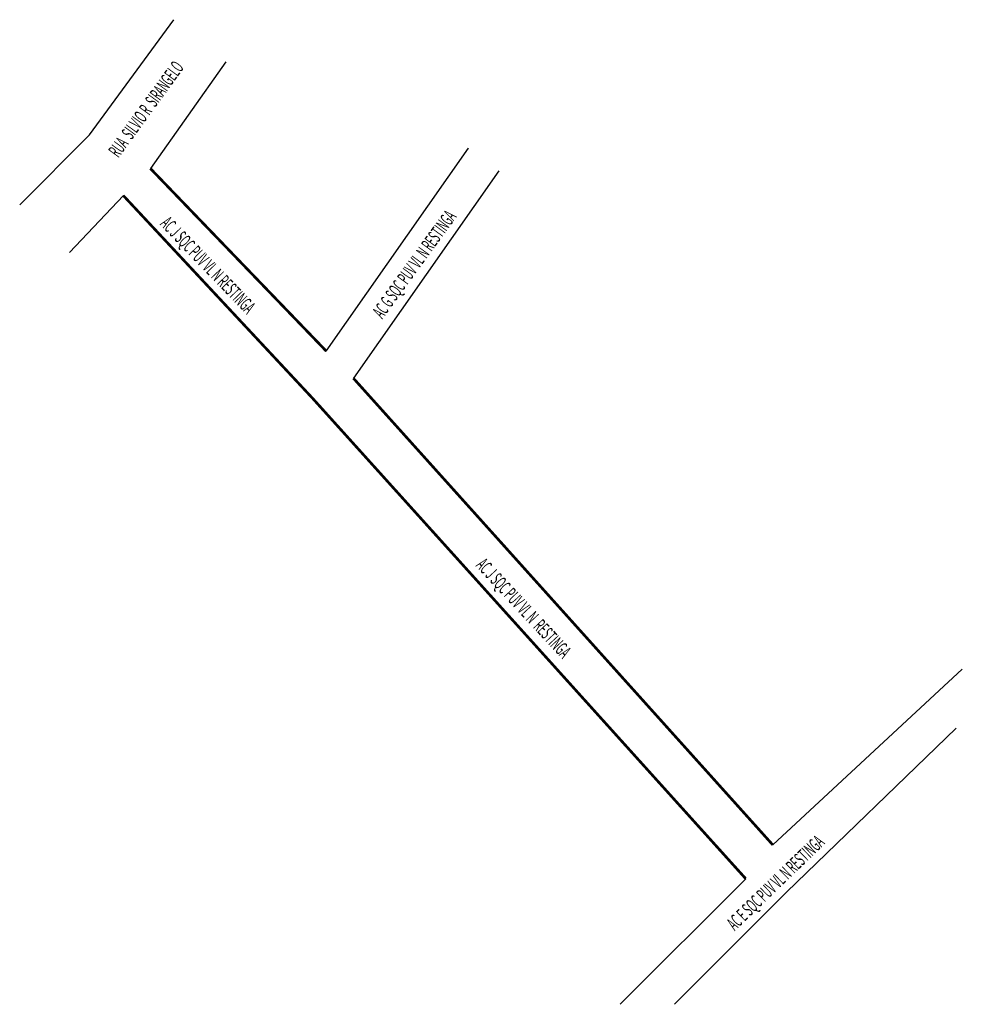
# Model space of a CAD drawing. Extents: x 186574 to 186713, y 1662958 to 1663104.
import ezdxf
from ezdxf.enums import TextEntityAlignment as Align

# ---------------------------------------------------------------- set-up
doc = ezdxf.new("R2010")
doc.units = 0
doc.header["$MEASUREMENT"] = 0
doc.layers.add('1_QUADRAS07_2007', color=7, linetype='CONTINUOUS')
doc.layers.add('WEB', color=7, linetype='CONTINUOUS')
doc.styles.add('NOVO', font='romans.shx', dxfattribs={"width": 0.4})

msp = doc.modelspace()

# ---------------------------------------------------------------- linework, layer by layer
at = {"layer": '1_QUADRAS07_2007', "color": 7, "linetype": 'CONTINUOUS'}
for p, q in [((186604.37, 1663097.29), (186593.24, 1663081.5)), ((186619.24, 1663054.5), (186640.24, 1663084.5)), ((186640.24, 1663084.5), (186640.24, 1663084.5)), ((186644.75, 1663081.17), (186623.24, 1663050.5)), ((186589.24, 1663077.5), (186581.26, 1663069.07)), ((186685.24, 1662981.5), (186713.24, 1663007.5)), ((186662.69, 1662957.94), (186681.24, 1662976.5))]:
    msp.add_line(p, q, dxfattribs=at)
for points in [[(186573.92, 1663076.12), (186584.24, 1663086.5), (186596.71, 1663103.5)], [(186712.33, 1662998.75), (186687.24, 1662974.5), (186670.69, 1662957.94)]]:
    msp.add_lwpolyline(points, dxfattribs=at)
at = {"layer": '1_QUADRAS07_2007', "color": 7, "linetype": 'CONTINUOUS', "const_width": 0.4}
for points in [[(186593.24, 1663081.5), (186619.24, 1663054.5)], [(186617.24, 1663047.5), (186589.24, 1663077.5)], [(186623.24, 1663050.5), (186685.24, 1662981.5)], [(186681.24, 1662976.5), (186617.24, 1663047.5)]]:
    msp.add_lwpolyline(points, dxfattribs=at)

# ---------------------------------------------------------------- texts
at = {"layer": 'WEB', "style": 'NOVO', "width": 0.5}
for s, rotation, p in [('RUA  SILVIO R  SIRANGELO', 54, (186593.4, 1663089.71)), ('AC G SQC PUV VL N RESTINGA', 54, (186633.05, 1663066.77)), ('AC J SQC PUV VL N RESTINGA', 314, (186601.03, 1663066.54)), ('AC J SQC PUV VL N  RESTINGA', 313, (186647.69, 1663015.84)), ('AC E SQC PUV VL N RESTINGA', 44, (186686.32, 1662975.21))]:
    msp.add_text(s, height=2, rotation=rotation, dxfattribs=at).set_placement(p, align=Align.CENTER)

doc.saveas('drawing.dxf')
